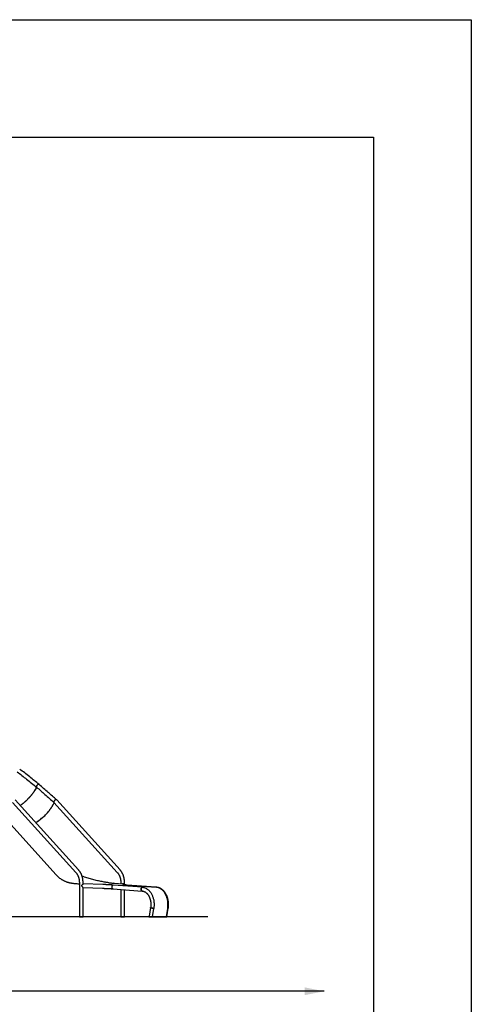
# Model space of a CAD drawing. Units: millimetres. Extents: x 0 to 2100, y 0 to 2970.
# Drawn here: x 1638 to 2100, y 1963 to 2970 of the extents above; entities that cross this region are included whole.
import ezdxf

# ---------------------------------------------------------------- set-up
doc = ezdxf.new("R2010")
doc.units = ezdxf.units.MM
doc.header["$LTSCALE"] = 100
doc.layers.add('FORMAT', color=7, linetype='Continuous')
doc.layers.add('SCHWARZ', color=7, linetype='Continuous')
doc.styles.add('SLDTEXTSTYLE3', font='GOTHIC.TTF', dxfattribs={"width": 0.913})
doc.dimstyles.new('SLDDIMSTYLE1', dxfattribs={"dimtxt": 28, "dimasz": 20, "dimexe": 0, "dimexo": 0.0625, "dimgap": 7, "dimtad": 1, "dimdec": 0, "dimrnd": 1e-09, "dimzin": 12, "dimdsep": 46, "dimtxsty": 'SLDTEXTSTYLE3', "dimsah": 1, "dimcen": 0.09, "dimse1": 1, "dimse2": 1, "dimadec": 0, "dimazin": 3, "dimtfac": 1, "dimtdec": 0, "dimtofl": 0, "dimtmove": 0, "dimatfit": 3, "dimfxl": 0, "dimfrac": 2, "dimtolj": 1, "dimtzin": 12, "dimarcsym": 0})

# ---------------------------------------------------------------- blocks, each defined once
blk = doc.blocks.new('_D_2')
at = {"layer": 'SCHWARZ', "color": 7}
blk.add_line((1949.6, 1976.7), (836.9, 1976.7), dxfattribs=at)
for points in [[(836.9, 1976.7), (856.9, 1972.7), (856.9, 1980.7)], [(1949.6, 1976.7), (1929.6, 1980.7), (1929.6, 1972.7)]]:
    blk.add_solid(points, dxfattribs=at)
at = {"layer": 'SCHWARZ', "color": 7, "insert": (1316.3, 2012.5), "char_height": 28, "attachment_point": 1, "style": 'SLDTEXTSTYLE3'}
blk.add_mtext('1113', dxfattribs=at)

msp = doc.modelspace()

# ---------------------------------------------------------------- linework, layer by layer
at = {"color": 7, "linetype": 'Continuous', "lineweight": 25}
for p, q in [((1631, 2169.8), (1695.8, 2098.2)), ((1698.6, 2100.8), (1633.8, 2172.4)), ((1673.4, 2169.8), (1738.2, 2098.2)), ((1741, 2100.8), (1676.3, 2172.4)), ((1629.3, 2147.1), (1675.7, 2095.8)), ((1699.5, 2087.5), (1699.5, 2052.8)), ((1703.3, 2086.4), (1703.3, 2087.5)), ((1703.3, 2086.6), (1704, 2086.5)), ((1723.3, 2085.8), (1703.4, 2086.5)), ((1729.5, 2087.7), (1729.5, 2087.7)), ((1763.9, 2083), (1734.1, 2085.2)), ((1734.4, 2087.2), (1734.4, 2087.2)), ((1735, 2087.2), (1743.8, 2086.5)), ((1741.9, 2087.5), (1741.9, 2086.6)), ((1743.8, 2086.5), (1743.8, 2085.8)), ((1745.7, 2085.5), (1745.7, 2087.5)), ((1748.1, 2085.2), (1748.3, 2085.2)), ((1748.3, 2085.2), (1778, 2083)), ((1748.3, 2085.2), (1748.4, 2085.2)), ((1778.1, 2083), (1748.4, 2085.2)), ((1703.3, 2052.8), (1703.3, 2082.8)), ((1703.3, 2082.7), (1723.2, 2082)), ((1733.8, 2081.4), (1763.6, 2079.2)), ((1741.9, 2080.8), (1741.9, 2052.8)), ((1745.7, 2052.8), (1745.7, 2080.6)), ((1763.6, 2079.2), (1763.7, 2079.2)), ((1764, 2083), (1763.9, 2083)), ((1778.3, 2083), (1778.1, 2083)), ((1770.7, 2053.6), (1770.6, 2052.8)), ((1772.3, 2062.2), (1770.7, 2053.6)), ((1774.1, 2052.8), (1775.5, 2061.2)), ((1775.5, 2061.2), (1775.5, 2061.2)), ((1789.6, 2061.2), (1788.3, 2052.8)), ((1788.7, 2052.9), (1790.3, 2061.5)), ((1789.6, 2061.2), (1789.6, 2061.2)), ((1699.5, 2052.8), (1703.3, 2052.8)), ((1741.9, 2052.8), (1745.7, 2052.8)), ((1770.6, 2052.8), (1773.9, 2052.8)), ((1773.9, 2052.8), (1773.9, 2052.8)), ((1774.1, 2052.8), (1773.9, 2052.8)), ((1774.1, 2052.8), (1788.3, 2052.8)), ((1788.3, 2052.8), (1788.7, 2052.8)), ((1788.7, 2052.8), (1788.7, 2052.9))]:
    msp.add_line(p, q, dxfattribs=at)
at = {"color": 7, "linetype": 'Continuous', "lineweight": 25, "flags": 128}
for points in [[(1638.5, 2203.9), (1638.5, 2203.9)], [(1658.4, 2188.1), (1658.3, 2188.2), (1658.2, 2188.2), (1658.1, 2188.3), (1658, 2188.3), (1657.8, 2188.3), (1657.6, 2188.2), (1657.4, 2188.2), (1657.2, 2188.1), (1657, 2188), (1656.8, 2187.8), (1656.6, 2187.7), (1656.4, 2187.5), (1656.3, 2187.3), (1656.1, 2187.1), (1655.9, 2186.9), (1655.8, 2186.7), (1655.7, 2186.5), (1655.6, 2186.3), (1655.6, 2186.1), (1655.5, 2185.9), (1655.5, 2185.8), (1655.6, 2185.6), (1655.6, 2185.5), (1655.7, 2185.4), (1655.7, 2185.4)], [(1656.6, 2187.6), (1656.5, 2187.6), (1656.3, 2187.4), (1656.1, 2187.2), (1656, 2187), (1655.9, 2186.8), (1655.7, 2186.6), (1655.6, 2186.4), (1655.6, 2186.2), (1655.5, 2186), (1655.5, 2185.8), (1655.5, 2185.7), (1655.6, 2185.6), (1655.7, 2185.5), (1655.7, 2185.4)], [(1654.9, 2149.1), (1655.1, 2149.3), (1656, 2149.8), (1656.8, 2150.4), (1657.7, 2151), (1658.5, 2151.6), (1659.3, 2152.2), (1660.1, 2152.8), (1660.9, 2153.5), (1661.7, 2154.1), (1662.5, 2154.8), (1663.3, 2155.5), (1664, 2156.2), (1664.7, 2157), (1665.5, 2157.7), (1666.2, 2158.5), (1666.9, 2159.2), (1667.5, 2160), (1668.2, 2160.8), (1668.8, 2161.6), (1669.4, 2162.4), (1670, 2163.2), (1670.5, 2164), (1671.1, 2164.8), (1671.6, 2165.6), (1672.1, 2166.4), (1672.5, 2167.2)], [(1675.7, 2172.6), (1675.5, 2172.6), (1675.3, 2172.5), (1675.1, 2172.5), (1674.9, 2172.4), (1674.6, 2172.2), (1674.4, 2172.1), (1674.2, 2171.9), (1674, 2171.8), (1673.9, 2171.6), (1673.7, 2171.4), (1673.6, 2171.2), (1673.5, 2171), (1673.4, 2170.8), (1673.3, 2170.6), (1673.3, 2170.4), (1673.3, 2170.2), (1673.3, 2170.1), (1673.4, 2169.9), (1673.4, 2169.8)], [(1676.3, 2172.3), (1676.3, 2172.4), (1676.2, 2172.4), (1676, 2172.5), (1675.9, 2172.6), (1675.7, 2172.6), (1675.5, 2172.6), (1675.3, 2172.5), (1675.1, 2172.5), (1674.9, 2172.4), (1674.7, 2172.3), (1674.5, 2172.1), (1674.3, 2172), (1674.1, 2171.8), (1673.9, 2171.6), (1673.7, 2171.4), (1673.6, 2171.2), (1673.5, 2171), (1673.4, 2170.8), (1673.3, 2170.6), (1673.3, 2170.4), (1673.3, 2170.2), (1673.3, 2170.1), (1673.4, 2169.9), (1673.4, 2169.8), (1673.5, 2169.8)], [(1764, 2083), (1764.6, 2083), (1765.1, 2082.9), (1765.7, 2082.7), (1766.2, 2082.6), (1766.7, 2082.4), (1767.3, 2082.1), (1767.8, 2081.9), (1768.3, 2081.6), (1768.8, 2081.2), (1769.3, 2080.9), (1769.8, 2080.5), (1770.3, 2080), (1770.7, 2079.6), (1771.2, 2079.1), (1771.6, 2078.6), (1772, 2078.1), (1772.4, 2077.5), (1772.8, 2076.9), (1773.1, 2076.3), (1773.5, 2075.7), (1773.8, 2075), (1774.1, 2074.3), (1774.3, 2073.7), (1774.6, 2073), (1774.8, 2072.2), (1775, 2071.5), (1775.2, 2070.8), (1775.4, 2070), (1775.5, 2069.2), (1775.6, 2068.5), (1775.7, 2067.7), (1775.8, 2066.9), (1775.8, 2066.1), (1775.8, 2065.3), (1775.8, 2064.5), (1775.8, 2063.7), (1775.7, 2063), (1775.6, 2062.2), (1775.5, 2061.4)], [(1778, 2083), (1778, 2083), (1778, 2083), (1778, 2083), (1778, 2083), (1778, 2083), (1778, 2083), (1778, 2083), (1778, 2083)], [(1789.7, 2061.4), (1789.8, 2062.2), (1789.9, 2063), (1789.9, 2063.7), (1790, 2064.5), (1790, 2065.3), (1790, 2066.1), (1789.9, 2066.9), (1789.9, 2067.7), (1789.8, 2068.5), (1789.7, 2069.2), (1789.5, 2070), (1789.4, 2070.8), (1789.2, 2071.5), (1789, 2072.2), (1788.7, 2072.9), (1788.5, 2073.7), (1788.2, 2074.3), (1787.9, 2075), (1787.6, 2075.7), (1787.3, 2076.3), (1786.9, 2076.9), (1786.5, 2077.5), (1786.1, 2078), (1785.7, 2078.6), (1785.3, 2079.1), (1784.9, 2079.6), (1784.4, 2080), (1783.9, 2080.5), (1783.5, 2080.9), (1783, 2081.2), (1782.5, 2081.5), (1781.9, 2081.9), (1781.4, 2082.1), (1780.9, 2082.4), (1780.4, 2082.6), (1779.8, 2082.7), (1779.3, 2082.9), (1778.7, 2083), (1778.1, 2083)], [(1789.6, 2061.3), (1789.6, 2061.3), (1789.6, 2061.3), (1789.6, 2061.3), (1789.6, 2061.2), (1789.6, 2061.2), (1789.6, 2061.2), (1789.6, 2061.2), (1789.6, 2061.2)]]:
    msp.add_lwpolyline(points, dxfattribs=at)
at = {"color": 7, "linetype": 'Continuous', "lineweight": 25}
for centre, radius, start, end in [((1675.7, 2171.8), 0.752, 44.6288, 93.5249), ((1734.6, 2089.4), 2.24, 266.0674, 269.7143), ((1763.9, 2080.8), 2.25, 86.072, 89.6787), ((1775.5, 2061.3), 0.106, 280.5593, 356.1598)]:
    msp.add_arc(centre, radius, start, end, dxfattribs=at)
for centre, major_axis, ratio, start_param, end_param in [((1724.8, 2086.2), (42.6, -2.4), 0.031789, 3.912601, 4.075614), ((1723.3, 2085.2), (15.3, -0.6), 0.036868, 0.786836, 0.979382), ((1734, 2083.3), (0.14, 1.89), 0.706196, 0.000007, 3.1416), ((1712.8, 2087.2), (31.4, -1.2), 0.036868, 0.786836, 0.804936), ((1759.1, 2085.2), (15.3, -0.6), 0.036868, 3.14303, 3.928428), ((1748.3, 2083.3), (0.14, 1.89), 0.705996, 6.283178, 6.387627), ((1763.7, 2081.1), (0.14, 1.89), 0.70607, 0.000701, 3.142294), ((1763.7, 2081.1), (0.14, 1.89), 0.70607, 6.282484, 9.424077), ((1763.9, 2081.1), (0.15, 1.89), 0.70596, 0.002103, 3.143695), ((1778, 2081.1), (0.14, 1.89), 0.70607, 6.282484, 6.408477), ((1778, 2081.1), (0.14, 1.89), 0.70607, 0.05279, 0.125292), ((1778.1, 2081.1), (0.15, 1.89), 0.70596, 0.002103, 0.110635), ((1772.6, 2053.2), (1.87, -0.33), 0.168551, 3.14331, 5.512533), ((1772.6, 2053.2), (1.87, -0.33), 0.168551, 3.139875, 5.564892), ((1774.1, 2061.9), (1.87, -0.32), 0.166588, 3.13955, 5.618957), ((1788.4, 2061.9), (1.87, -0.32), 0.166588, 5.404329, 6.281142), ((1772.6, 2053.2), (1.87, -0.33), 0.168551, 5.512533, 5.564892), ((1786.8, 2053.2), (1.87, -0.33), 0.168551, 5.597662, 6.284903), ((1786.8, 2053.2), (1.87, -0.33), 0.168551, 5.597662, 6.281467)]:
    msp.add_ellipse(centre, major_axis=major_axis, ratio=ratio, start_param=start_param, end_param=end_param, dxfattribs=at)
for points, knots in [([(1636, 2201.1), (1639.1, 2198.5), (1645.7, 2193.3), (1652.3, 2188.1), (1655.7, 2185.4)], [0, 0, 0, 0, 0.484378, 1, 1, 1, 1]), ([(1658.3, 2188.2), (1655.1, 2190.7), (1648.5, 2196), (1641.9, 2201.2), (1638.5, 2203.9)], [0, 0, 0, 0, 0.484379, 1, 1, 1, 1]), ([(1655.9, 2185.2), (1655.5, 2184.7), (1655.2, 2184.1), (1654.8, 2183.4), (1654.7, 2183.3), (1654.6, 2183.2), (1654.6, 2183.1), (1654.5, 2183), (1654.5, 2182.9), (1654.4, 2182.9), (1654.4, 2182.8), (1654.3, 2182.7), (1654.2, 2182.5), (1654.1, 2182.3), (1653.8, 2181.9), (1653.4, 2181.3), (1652.8, 2180.5), (1652.1, 2179.5), (1651.3, 2178.3), (1650.4, 2177.2), (1649.5, 2176.1), (1648.5, 2175), (1647.5, 2173.9), (1646.3, 2172.7), (1645.1, 2171.5), (1643.8, 2170.3), (1642.5, 2169.1), (1641.1, 2168), (1640, 2167.2), (1639.3, 2166.7), (1639.1, 2166.5)], [0, 0, 0, 0, 0.084004, 0.089279, 0.094555, 0.09983, 0.105105, 0.110438, 0.112158, 0.116461, 0.120086, 0.124961, 0.133753, 0.144087, 0.154889, 0.1898, 0.227793, 0.281752, 0.337631, 0.393814, 0.449995, 0.506176, 0.562356, 0.629769, 0.697184, 0.764597, 0.83201, 0.899423, 0.966837, 1, 1, 1, 1]), ([(1639.1, 2166.5), (1639.3, 2166.7), (1640, 2167.2), (1641.1, 2168), (1642.5, 2169.1), (1643.8, 2170.3), (1645.1, 2171.4), (1646.3, 2172.7), (1647.5, 2173.9), (1648.6, 2175.1), (1649.6, 2176.2), (1650.5, 2177.4), (1651.4, 2178.5), (1652.2, 2179.5), (1652.8, 2180.4), (1653.4, 2181.2), (1653.8, 2181.9), (1654.1, 2182.3), (1654.2, 2182.5), (1654.3, 2182.7), (1654.4, 2182.8), (1654.5, 2182.9), (1654.5, 2183), (1654.5, 2183), (1654.5, 2183), (1654.6, 2183.2), (1655.1, 2183.9), (1655.5, 2184.6), (1655.9, 2185.2)], [0, 0, 0, 0, 0.033201, 0.100608, 0.168014, 0.23542, 0.302827, 0.370235, 0.437641, 0.496623, 0.555607, 0.61459, 0.673574, 0.719596, 0.764278, 0.806485, 0.845066, 0.857185, 0.868663, 0.877597, 0.88349, 0.887792, 0.889512, 0.890246, 0.891599, 0.894304, 0.915943, 1, 1, 1, 1]), ([(1655.7, 2185.4), (1658.6, 2182.9), (1664.5, 2177.7), (1670.4, 2172.5), (1673.5, 2169.8)], [0, 0, 0, 0, 0.484403, 1, 1, 1, 1]), ([(1676.2, 2172.4), (1673.3, 2174.9), (1667.4, 2180.2), (1661.4, 2185.4), (1658.3, 2188.1)], [0, 0, 0, 0, 0.484403, 1, 1, 1, 1]), ([(1654.9, 2149.1), (1655, 2149.2), (1655.7, 2149.6), (1656.8, 2150.3), (1658.2, 2151.3), (1659.6, 2152.3), (1660.9, 2153.4), (1662.2, 2154.6), (1663.5, 2155.7), (1664.8, 2157), (1665.9, 2158.2), (1667, 2159.4), (1668, 2160.5), (1668.9, 2161.7), (1669.7, 2162.8), (1670.4, 2163.8), (1671, 2164.7), (1671.6, 2165.5), (1672, 2166.2), (1672.2, 2166.6), (1672.3, 2166.8), (1672.4, 2167), (1672.5, 2167.1), (1672.5, 2167.2), (1672.6, 2167.2), (1672.6, 2167.3), (1672.6, 2167.3), (1672.7, 2167.5), (1673.1, 2168.2), (1673.5, 2168.9), (1673.8, 2169.4)], [0, 0, 0, 0, 0.018668, 0.078951, 0.139234, 0.199517, 0.2598, 0.320082, 0.380366, 0.44065, 0.500933, 0.553682, 0.606432, 0.659183, 0.711933, 0.753092, 0.793052, 0.830798, 0.865302, 0.87614, 0.886406, 0.894396, 0.899665, 0.903513, 0.905051, 0.905708, 0.906918, 0.909337, 0.928689, 1, 1, 1, 1]), ([(1675.7, 2095.8), (1675.7, 2095.7), (1676, 2095.4), (1676.5, 2094.9), (1677.2, 2094.3), (1677.9, 2093.6), (1678.8, 2092.8), (1679.8, 2092), (1680.8, 2091.3), (1681.6, 2090.8), (1682.5, 2090.4), (1683.3, 2089.9), (1684.2, 2089.5), (1685.1, 2089.1), (1686, 2088.7), (1687, 2088.4), (1687.9, 2088.1), (1688.9, 2087.8), (1690, 2087.6), (1691, 2087.4), (1692.1, 2087.2), (1693.2, 2087.1), (1693.9, 2087), (1694.2, 2087)], [0, 0, 0, 0, 0.013029, 0.060405, 0.107782, 0.155158, 0.202535, 0.297298, 0.344675, 0.392052, 0.439443, 0.486882, 0.534338, 0.581715, 0.629092, 0.676469, 0.723847, 0.771225, 0.818626, 0.866004, 0.913382, 0.95668, 1, 1, 1, 1]), ([(1695.8, 2098.2), (1695.8, 2098.2), (1696, 2098), (1696.3, 2097.7), (1696.6, 2097.2), (1696.9, 2096.8), (1697.2, 2096.3), (1697.5, 2095.8), (1697.7, 2095.3), (1698, 2094.8), (1698.2, 2094.2), (1698.4, 2093.7), (1698.6, 2093.1), (1698.8, 2092.5), (1699, 2091.9), (1699.1, 2091.3), (1699.2, 2090.6), (1699.3, 2090), (1699.4, 2089.4), (1699.4, 2088.7), (1699.4, 2088.1), (1699.5, 2087.7), (1699.5, 2087.5)], [0, 0, 0, 0, 0.026067, 0.077597, 0.129064, 0.180457, 0.231801, 0.283115, 0.334416, 0.385714, 0.437018, 0.488335, 0.539668, 0.591023, 0.642398, 0.693795, 0.745212, 0.796648, 0.848098, 0.899561, 0.951032, 1, 1, 1, 1]), ([(1703.3, 2087.5), (1703.3, 2087.6), (1703.3, 2088), (1703.2, 2088.6), (1703.2, 2089.3), (1703.1, 2090.1), (1703, 2090.8), (1702.9, 2091.5), (1702.8, 2092.2), (1702.6, 2093), (1702.4, 2093.6), (1702.2, 2094.3), (1702, 2095), (1701.7, 2095.7), (1701.5, 2096.3), (1701.2, 2097), (1700.9, 2097.6), (1700.5, 2098.2), (1700.2, 2098.7), (1699.8, 2099.3), (1699.4, 2099.8), (1699, 2100.3), (1698.7, 2100.6), (1698.6, 2100.8)], [0, 0, 0, 0, 0.026182, 0.074865, 0.123555, 0.172252, 0.22096, 0.269681, 0.318417, 0.367169, 0.415939, 0.464727, 0.513534, 0.562359, 0.611199, 0.660052, 0.708912, 0.757772, 0.806623, 0.855454, 0.904252, 0.953005, 1, 1, 1, 1]), ([(1729.5, 2087.7), (1728.9, 2087.8), (1727.8, 2087.9), (1725.9, 2088.2), (1723.8, 2088.5), (1721.4, 2089), (1719.1, 2089.5), (1716.8, 2090), (1714.4, 2090.6), (1712, 2091.2), (1709.6, 2091.9), (1707.2, 2092.7), (1704.7, 2093.5), (1703, 2094.1), (1702.2, 2094.4)], [0, 0, 0, 0, 0.065268, 0.130569, 0.215997, 0.301441, 0.386872, 0.472834, 0.558811, 0.644775, 0.732154, 0.819545, 0.906926, 1, 1, 1, 1]), ([(1738.2, 2098.2), (1738.3, 2098.2), (1738.4, 2098), (1738.7, 2097.6), (1739, 2097.2), (1739.3, 2096.8), (1739.6, 2096.3), (1739.9, 2095.8), (1740.2, 2095.3), (1740.4, 2094.8), (1740.6, 2094.2), (1740.9, 2093.7), (1741, 2093.1), (1741.2, 2092.5), (1741.4, 2091.9), (1741.5, 2091.3), (1741.6, 2090.6), (1741.7, 2090), (1741.8, 2089.4), (1741.8, 2088.7), (1741.9, 2088.1), (1741.9, 2087.7), (1741.9, 2087.5)], [0, 0, 0, 0, 0.026067, 0.077597, 0.129064, 0.180457, 0.231801, 0.283115, 0.334416, 0.385714, 0.437018, 0.488335, 0.539668, 0.591023, 0.642398, 0.693795, 0.745212, 0.796648, 0.848098, 0.899561, 0.951032, 1, 1, 1, 1]), ([(1745.7, 2087.5), (1745.7, 2087.6), (1745.7, 2088), (1745.7, 2088.6), (1745.6, 2089.3), (1745.5, 2090.1), (1745.4, 2090.8), (1745.3, 2091.5), (1745.2, 2092.2), (1745, 2092.9), (1744.8, 2093.6), (1744.6, 2094.3), (1744.4, 2095), (1744.2, 2095.7), (1743.9, 2096.3), (1743.6, 2096.9), (1743.3, 2097.6), (1743, 2098.1), (1742.6, 2098.7), (1742.2, 2099.3), (1741.8, 2099.8), (1741.4, 2100.3), (1741.2, 2100.6), (1741, 2100.8)], [0, 0, 0, 0, 0.026182, 0.074865, 0.123555, 0.172252, 0.22096, 0.269681, 0.318417, 0.367169, 0.415939, 0.464727, 0.513534, 0.562359, 0.611199, 0.660052, 0.708912, 0.757772, 0.806623, 0.855454, 0.904252, 0.953005, 1, 1, 1, 1]), ([(1703.3, 2082.7), (1703.3, 2082.7), (1703.4, 2082.7), (1703.3, 2082.8), (1703.3, 2082.8), (1703.2, 2082.9), (1703.1, 2083), (1702.9, 2083.2), (1702.7, 2083.5), (1702.4, 2083.8), (1702.1, 2084.1), (1702, 2084.4), (1701.9, 2084.6), (1701.9, 2084.8), (1702, 2085), (1702.1, 2085.3), (1702.4, 2085.6), (1702.6, 2085.8), (1702.9, 2086.1), (1703.1, 2086.3), (1703.2, 2086.4), (1703.3, 2086.5), (1703.3, 2086.5), (1703.4, 2086.5), (1703.4, 2086.5), (1703.4, 2086.5)], [0, 0, 0, 0, 0.018409, 0.052099, 0.086701, 0.121899, 0.157817, 0.212634, 0.269005, 0.343012, 0.419147, 0.464126, 0.494713, 0.520715, 0.554928, 0.602361, 0.651028, 0.719057, 0.789097, 0.834549, 0.881095, 0.918898, 0.957732, 0.995576, 1, 1, 1, 1]), ([(1734.1, 2085.2), (1734, 2085.2), (1733.8, 2085.3), (1733.4, 2085.3), (1732.9, 2085.3), (1732.3, 2085.4), (1731.7, 2085.4), (1731.1, 2085.4), (1730.5, 2085.5), (1729.9, 2085.5), (1729.3, 2085.5), (1728.6, 2085.6), (1728, 2085.6), (1727.3, 2085.6), (1726.6, 2085.7), (1725.9, 2085.7), (1725.2, 2085.7), (1724.5, 2085.8), (1723.9, 2085.8), (1723.5, 2085.8), (1723.3, 2085.8)], [0, 0, 0, 0, 0.024535, 0.082975, 0.141343, 0.199638, 0.257876, 0.316066, 0.374217, 0.432336, 0.490429, 0.548499, 0.606551, 0.664588, 0.722613, 0.780628, 0.838635, 0.896636, 0.954634, 1, 1, 1, 1]), ([(1729.5, 2087.7), (1729.9, 2087.6), (1730.8, 2087.5), (1732.1, 2087.4), (1733.3, 2087.3), (1734, 2087.2), (1734.4, 2087.2)], [0, 0, 0, 0, 0.248373, 0.497384, 0.748358, 1, 1, 1, 1]), ([(1734.1, 2085.2), (1734, 2085.2), (1733.8, 2085.2), (1733.6, 2085.1), (1733.3, 2085), (1733.1, 2084.7), (1732.9, 2084.4), (1732.8, 2084.1), (1732.7, 2083.7), (1732.6, 2083.3), (1732.6, 2083), (1732.7, 2082.6), (1732.8, 2082.2), (1733, 2082), (1733.2, 2081.7), (1733.4, 2081.5), (1733.6, 2081.5), (1733.7, 2081.5)], [0, 0, 0, 0, 0.066641, 0.133233, 0.20006, 0.266527, 0.333333, 0.399984, 0.466567, 0.533396, 0.599865, 0.666667, 0.733327, 0.799901, 0.866733, 0.933203, 1, 1, 1, 1]), ([(1734.4, 2087.2), (1734.4, 2087.2), (1734.4, 2087.2), (1734.4, 2087.2), (1734.4, 2087.2)], [0, 0, 0, 0, 0.377842, 1, 1, 1, 1]), ([(1734.4, 2087.2), (1734.4, 2087.2), (1734.4, 2087.2), (1734.4, 2087.2), (1734.4, 2087.2), (1734.4, 2087.2)], [0, 0, 0, 0, 0.1551861, 0.5843862, 1, 1, 1, 1]), ([(1745.5, 2085.5), (1745.5, 2085.5), (1745.5, 2085.6), (1745.3, 2085.8), (1745.1, 2086.1), (1744.8, 2086.3), (1744.6, 2086.4), (1744.3, 2086.5), (1744.1, 2086.5), (1743.8, 2086.5), (1743.7, 2086.5), (1743.6, 2086.5)], [0, 0, 0, 0, 0.011145, 0.188471, 0.371039, 0.489514, 0.610844, 0.709383, 0.810607, 0.909252, 1, 1, 1, 1]), ([(1748.4, 2085.2), (1748.3, 2085.2), (1748.1, 2085.3), (1747.7, 2085.3), (1747.3, 2085.3), (1746.9, 2085.4), (1746.5, 2085.4), (1746.2, 2085.4), (1745.8, 2085.5), (1745.5, 2085.5), (1745.3, 2085.5), (1745.1, 2085.5), (1744.9, 2085.6), (1744.7, 2085.6), (1744.6, 2085.6), (1744.5, 2085.6), (1744.5, 2085.6), (1744.5, 2085.6), (1744.5, 2085.6)], [0, 0, 0, 0, 0.030987, 0.103843, 0.176572, 0.249115, 0.321421, 0.39342, 0.465016, 0.536074, 0.6064, 0.675716, 0.743615, 0.809503, 0.865539, 0.917181, 0.963645, 1, 1, 1, 1]), ([(1723.2, 2082), (1723.3, 2082), (1723.6, 2082), (1724.2, 2082), (1724.9, 2081.9), (1725.6, 2081.9), (1726.3, 2081.9), (1726.9, 2081.8), (1727.6, 2081.8), (1728.3, 2081.8), (1728.9, 2081.7), (1729.5, 2081.7), (1730.1, 2081.7), (1730.7, 2081.6), (1731.3, 2081.6), (1731.9, 2081.6), (1732.4, 2081.5), (1733, 2081.5), (1733.4, 2081.5), (1733.7, 2081.5), (1733.8, 2081.4)], [0, 0, 0, 0, 0.030548, 0.088604, 0.146662, 0.204717, 0.262766, 0.320809, 0.378842, 0.436864, 0.494872, 0.552863, 0.610834, 0.668781, 0.726699, 0.784583, 0.842425, 0.900217, 0.957949, 1, 1, 1, 1]), ([(1763.7, 2079.2), (1763.7, 2079.2), (1763.6, 2079.2), (1763.4, 2079.3), (1763.2, 2079.4), (1763, 2079.5), (1762.9, 2079.7), (1762.7, 2080), (1762.6, 2080.3), (1762.5, 2080.6), (1762.5, 2080.9), (1762.5, 2081.2), (1762.6, 2081.5), (1762.6, 2081.8), (1762.7, 2082.1), (1762.9, 2082.4), (1763.1, 2082.6), (1763.2, 2082.8), (1763.5, 2082.9), (1763.7, 2083), (1763.9, 2083), (1764, 2083), (1764, 2083)], [0, 0, 0, 0, 0.008196, 0.062667, 0.115603, 0.170075, 0.223011, 0.277482, 0.330418, 0.38489, 0.437826, 0.492298, 0.545235, 0.599706, 0.652643, 0.707114, 0.760051, 0.814522, 0.867459, 0.92193, 0.974866, 1, 1, 1, 1]), ([(1763.7, 2079.2), (1763.7, 2079.2), (1763.9, 2079.2), (1764.2, 2079.2), (1764.7, 2079.1), (1765.1, 2079), (1765.5, 2078.8), (1765.9, 2078.6), (1766.4, 2078.4), (1766.8, 2078.2), (1767.2, 2077.9), (1767.5, 2077.6), (1767.9, 2077.3), (1768.3, 2076.9), (1768.7, 2076.6), (1769, 2076.2), (1769.3, 2075.8), (1769.7, 2075.3), (1770, 2074.9), (1770.3, 2074.4), (1770.5, 2073.9), (1770.8, 2073.3), (1771, 2072.8), (1771.3, 2072.2), (1771.5, 2071.6), (1771.7, 2071), (1771.9, 2070.4), (1772, 2069.8), (1772.1, 2069.2), (1772.3, 2068.6), (1772.4, 2067.9), (1772.4, 2067.3), (1772.5, 2066.6), (1772.5, 2065.9), (1772.5, 2065.3), (1772.5, 2064.6), (1772.5, 2064), (1772.4, 2063.3), (1772.4, 2062.7), (1772.3, 2062.3), (1772.3, 2062.2)], [0, 0, 0, 0, 0.0071003, 0.0360914, 0.0649692, 0.0936441, 0.1220725, 0.1502361, 0.1781372, 0.2057924, 0.233227, 0.2604704, 0.2875525, 0.3145019, 0.3413447, 0.3681042, 0.3948002, 0.4214496, 0.4480664, 0.474662, 0.5012457, 0.5278245, 0.5544027, 0.5809843, 0.6075726, 0.6341697, 0.6607768, 0.6873945, 0.7140225, 0.7406602, 0.7673067, 0.7939605, 0.8206201, 0.8472836, 0.8739492, 0.9006147, 0.9272779, 0.9539362, 0.9805877, 1, 1, 1, 1]), ([(1764, 2083), (1764, 2083), (1764, 2083), (1764, 2083), (1764, 2083), (1764, 2083), (1764, 2083), (1764, 2083), (1764, 2083), (1764, 2083), (1764, 2083), (1764, 2083), (1764, 2083), (1764, 2083), (1764, 2083), (1764, 2083), (1764, 2083), (1764, 2083), (1764, 2083), (1764, 2083), (1764, 2083), (1764, 2083), (1764, 2083), (1764, 2083), (1764, 2083), (1764, 2083), (1764, 2083), (1764, 2083), (1764, 2083), (1764, 2083), (1764, 2083), (1764, 2083), (1764, 2083), (1764, 2083), (1764, 2083), (1764, 2083), (1764, 2083), (1764, 2083), (1764, 2083)], [0, 0, 0, 0, 0.026348, 0.052741, 0.079272, 0.105849, 0.132956, 0.160113, 0.187419, 0.214775, 0.241123, 0.267517, 0.294047, 0.320624, 0.347731, 0.374888, 0.402194, 0.42955, 0.455898, 0.482292, 0.508823, 0.5354, 0.562508, 0.589664, 0.616971, 0.644327, 0.670676, 0.69707, 0.723601, 0.750178, 0.777286, 0.804442, 0.831749, 0.859106, 0.89406, 0.92912, 0.964505, 1, 1, 1, 1]), ([(1778, 2083), (1778, 2083), (1778, 2083), (1778, 2083), (1778, 2083), (1778, 2083), (1778.1, 2083), (1778.1, 2083), (1778.1, 2083), (1778.1, 2083), (1778.1, 2083), (1778.1, 2083), (1778.1, 2083), (1778.1, 2083)], [0, 0, 0, 0, 0.006853, 0.112693, 0.221603, 0.327443, 0.436353, 0.542194, 0.651106, 0.756948, 0.86586, 0.932558, 1, 1, 1, 1]), ([(1778.3, 2083), (1778.3, 2083), (1778.2, 2083), (1778.2, 2083), (1778.1, 2083)], [0, 0, 0, 0, 0.589251, 1, 1, 1, 1]), ([(1790.3, 2061.5), (1790.3, 2061.6), (1790.4, 2061.9), (1790.4, 2062.5), (1790.5, 2063.2), (1790.6, 2064), (1790.6, 2064.7), (1790.6, 2065.5), (1790.6, 2066.2), (1790.5, 2067), (1790.5, 2067.7), (1790.4, 2068.5), (1790.3, 2069.2), (1790.2, 2069.9), (1790, 2070.7), (1789.8, 2071.4), (1789.6, 2072.1), (1789.4, 2072.8), (1789.2, 2073.4), (1788.9, 2074.1), (1788.6, 2074.8), (1788.3, 2075.4), (1788, 2076), (1787.6, 2076.6), (1787.3, 2077.2), (1786.9, 2077.7), (1786.5, 2078.3), (1786.1, 2078.8), (1785.6, 2079.3), (1785.2, 2079.7), (1784.7, 2080.1), (1784.2, 2080.5), (1783.8, 2080.9), (1783.3, 2081.3), (1782.7, 2081.6), (1782.2, 2081.9), (1781.7, 2082.1), (1781.2, 2082.4), (1780.6, 2082.6), (1780.1, 2082.7), (1779.5, 2082.8), (1779, 2082.9), (1778.6, 2083), (1778.3, 2083), (1778.3, 2083)], [0, 0, 0, 0, 0.007153, 0.032039, 0.05692, 0.0818, 0.106678, 0.131557, 0.156437, 0.181319, 0.206204, 0.231094, 0.255989, 0.280892, 0.305802, 0.330721, 0.355648, 0.380585, 0.40553, 0.430483, 0.455444, 0.480409, 0.505377, 0.530342, 0.555301, 0.580248, 0.605177, 0.63008, 0.654949, 0.679775, 0.704549, 0.729261, 0.753901, 0.778463, 0.802937, 0.827318, 0.851603, 0.875791, 0.899883, 0.923884, 0.947802, 0.971647, 0.995431, 1, 1, 1, 1]), ([(1775.4, 2061.4), (1775.3, 2061.4), (1775.1, 2061.4), (1774.8, 2061.4), (1774.5, 2061.5), (1774.2, 2061.5), (1773.9, 2061.6), (1773.6, 2061.6), (1773.3, 2061.7), (1773, 2061.8), (1772.8, 2061.9), (1772.6, 2061.9), (1772.4, 2062), (1772.3, 2062.1), (1772.3, 2062.1), (1772.3, 2062.2), (1772.3, 2062.2)], [0, 0, 0, 0, 0.085131, 0.156872, 0.230694, 0.302439, 0.376265, 0.44802, 0.521855, 0.59362, 0.667467, 0.739241, 0.813097, 0.884873, 0.958732, 1, 1, 1, 1]), ([(1775.5, 2061.4), (1775.5, 2061.4), (1775.5, 2061.4), (1775.6, 2061.4), (1775.6, 2061.4), (1775.6, 2061.3), (1775.6, 2061.3), (1775.6, 2061.3)], [0, 0, 0, 0, 0.210869, 0.421707, 0.633478, 0.848815, 1, 1, 1, 1]), ([(1775.6, 2061.4), (1775.6, 2061.4), (1775.6, 2061.4), (1775.5, 2061.4), (1775.5, 2061.4)], [0, 0, 0, 0, 0.353939, 1, 1, 1, 1]), ([(1789.6, 2061.3), (1789.6, 2061.3), (1789.6, 2061.3), (1789.6, 2061.4), (1789.6, 2061.4), (1789.6, 2061.4), (1789.7, 2061.4), (1789.7, 2061.4)], [0, 0, 0, 0, 0.218531, 0.437119, 0.654127, 0.868214, 1, 1, 1, 1]), ([(1789.6, 2061.4), (1789.6, 2061.4), (1789.6, 2061.4), (1789.6, 2061.4), (1789.7, 2061.4)], [0, 0, 0, 0, 0.366782, 1, 1, 1, 1]), ([(1789.8, 2061.4), (1789.8, 2061.4), (1789.9, 2061.4), (1790, 2061.4), (1790.1, 2061.4), (1790.2, 2061.4), (1790.2, 2061.5), (1790.3, 2061.5), (1790.3, 2061.5), (1790.3, 2061.5), (1790.3, 2061.5)], [0, 0, 0, 0, 0.021617, 0.273511, 0.355237, 0.474909, 0.626252, 0.741411, 0.883533, 1, 1, 1, 1])]:
    msp.add_open_spline(points, degree=3, knots=knots, dxfattribs=at)
at = {"layer": 'FORMAT'}
for p, q in [((0, 2970), (2100, 2970)), ((2100, 2970), (2100, 0)), ((200, 2850), (2000, 2850)), ((2000, 2850), (2000, 120))]:
    msp.add_line(p, q, dxfattribs=at)
at = {"layer": 'SCHWARZ'}
msp.add_line((1830.7, 2052.8), (272.9, 2052.8), dxfattribs=at)

# ---------------------------------------------------------------- dimensions: what is measured, and where the dimension line sits
at = {"layer": 'SCHWARZ', "color": 7}
dim = msp.add_linear_dim(base=(1949.6, 1976.7), p1=(836.9, 1334.7), p2=(1949.6, 1286.6), dimstyle='SLDDIMSTYLE1', dxfattribs=at)
dim.commit()
dim.dimension.update_dxf_attribs({"geometry": '_D_2', "text_midpoint": (1357.7, 1976.7), "dimtype": 160})

doc.saveas('drawing.dxf')
